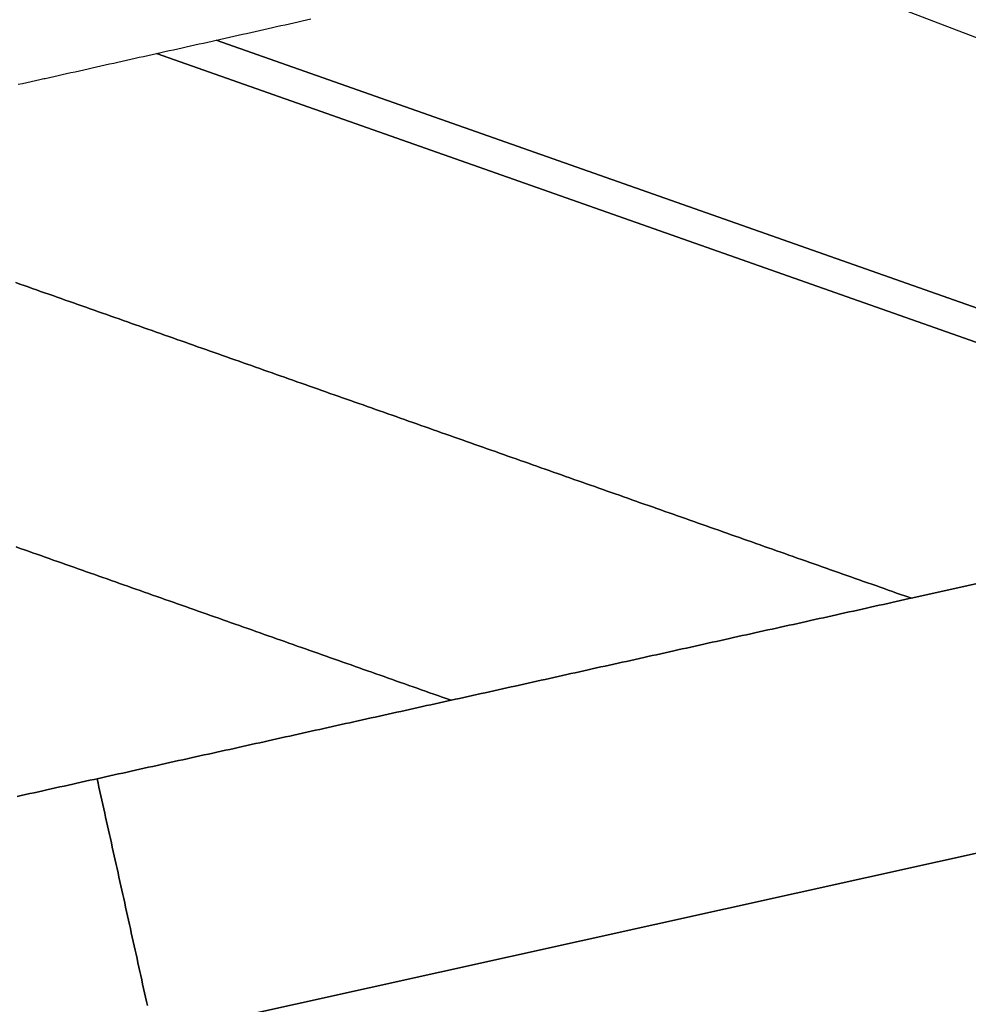
# Model space of a CAD drawing. Units: inches. Extents: x 2509913 to 2692947, y 1424906 to 1563819.
# Drawn here: x 2629199 to 2630281, y 1468232 to 1469355 of the extents above; entities that cross this region are included whole.
import ezdxf

# ---------------------------------------------------------------- set-up
doc = ezdxf.new("R2010")
doc.units = ezdxf.units.IN
doc.header["$MEASUREMENT"] = 0
doc.layers.add('MiningClaims', color=173, linetype='Continuous')

msp = doc.modelspace()

# ---------------------------------------------------------------- linework, layer by layer
at = {"layer": 'MiningClaims'}
for points in [[(2629975.8, 1469454.9), (2631320.5, 1468941.2)], [(2630837.7, 1468833.5), (2629423.7, 1469331.5), (2629424.2, 1469331.6), (2629429, 1469332.7), (2629433.9, 1469333.8), (2629438.8, 1469334.9), (2629443.7, 1469336), (2629448.6, 1469337.1), (2629453.4, 1469338.2), (2629458.3, 1469339.2), (2629463.2, 1469340.3), (2629468.1, 1469341.4), (2629473, 1469342.5), (2629477.8, 1469343.6), (2629482.7, 1469344.7), (2629487.6, 1469345.8), (2629492.5, 1469346.9), (2629497.4, 1469348), (2629502.2, 1469349.1), (2629507.1, 1469350.2), (2629512, 1469351.2), (2629516.9, 1469352.3), (2629521.8, 1469353.4), (2629526.6, 1469354.5), (2629531.5, 1469355.6)], [(2629197.9, 1469281.1), (2629202.7, 1469282.1), (2629207.6, 1469283.2), (2629212.5, 1469284.3), (2629217.4, 1469285.4), (2629222.3, 1469286.5), (2629227.1, 1469287.6), (2629228.6, 1469287.9), (2629233.5, 1469289), (2629238.3, 1469290.1), (2629243.2, 1469291.2), (2629248.1, 1469292.3), (2629253, 1469293.4), (2629257.9, 1469294.5), (2629262.7, 1469295.5), (2629267.6, 1469296.6), (2629272.5, 1469297.7), (2629277.4, 1469298.8), (2629282.3, 1469299.9), (2629287.1, 1469301), (2629292, 1469302.1), (2629296.9, 1469303.2), (2629301.8, 1469304.3), (2629306.7, 1469305.4), (2629311.5, 1469306.5), (2629316.4, 1469307.5), (2629321.3, 1469308.6), (2629326.2, 1469309.7), (2629331.1, 1469310.8), (2629335.9, 1469311.9), (2629340.8, 1469313), (2629345.7, 1469314.1), (2629350.6, 1469315.2), (2629355.5, 1469316.3), (2630769.9, 1468818.1)], [(2630752.2, 1468814.1), (2630216.3, 1468695.3), (2630213.6, 1468696.3), (2630208.8, 1468697.9), (2630204.1, 1468699.6), (2630199.4, 1468701.2), (2630194.7, 1468702.9), (2630190, 1468704.6), (2630185.3, 1468706.2), (2630180.6, 1468707.9), (2630175.8, 1468709.6), (2630171.1, 1468711.2), (2630166.4, 1468712.9), (2630161.7, 1468714.5), (2630157, 1468716.2), (2630152.3, 1468717.9), (2630147.5, 1468719.5), (2630142.8, 1468721.2), (2630138.1, 1468722.8), (2630133.4, 1468724.5), (2630128.7, 1468726.2), (2630124, 1468727.8), (2630119.2, 1468729.5), (2630114.5, 1468731.2), (2630109.8, 1468732.8), (2630105.1, 1468734.5), (2630100.4, 1468736.1), (2630095.7, 1468737.8), (2630090.9, 1468739.5), (2630086.2, 1468741.1), (2630081.5, 1468742.8), (2630076.8, 1468744.4), (2630072.1, 1468746.1), (2630067.4, 1468747.8), (2630062.7, 1468749.4), (2630057.9, 1468751.1), (2630053.2, 1468752.7), (2630048.5, 1468754.4), (2630043.8, 1468756.1), (2630039.1, 1468757.7), (2630034.4, 1468759.4), (2630029.6, 1468761.1), (2630024.9, 1468762.7), (2630020.2, 1468764.4), (2630015.5, 1468766), (2630010.8, 1468767.7), (2630006.1, 1468769.4), (2630001.3, 1468771), (2629996.6, 1468772.7), (2629991.9, 1468774.3), (2629987.2, 1468776), (2629982.5, 1468777.7), (2629977.8, 1468779.3), (2629973.1, 1468781), (2629968.3, 1468782.7), (2629963.6, 1468784.3), (2629958.9, 1468786), (2629954.2, 1468787.6), (2629949.5, 1468789.3), (2629944.8, 1468791), (2629940, 1468792.6), (2629935.3, 1468794.3), (2629930.6, 1468795.9), (2629925.9, 1468797.6), (2629921.2, 1468799.3), (2629916.5, 1468800.9), (2629911.7, 1468802.6), (2629907, 1468804.2), (2629902.3, 1468805.9), (2629897.6, 1468807.6), (2629892.9, 1468809.2), (2629888.2, 1468810.9), (2629883.4, 1468812.6), (2629878.7, 1468814.2), (2629874, 1468815.9), (2629869.3, 1468817.5), (2629864.6, 1468819.2), (2629859.9, 1468820.9), (2629855.2, 1468822.5), (2629850.4, 1468824.2), (2629845.7, 1468825.8), (2629841, 1468827.5), (2629836.3, 1468829.2), (2629831.6, 1468830.8), (2629826.9, 1468832.5), (2629822.1, 1468834.2), (2629817.4, 1468835.8), (2629812.7, 1468837.5), (2629808, 1468839.1), (2629803.3, 1468840.8), (2629798.6, 1468842.5), (2629793.8, 1468844.1), (2629789.1, 1468845.8), (2629784.4, 1468847.4), (2629779.7, 1468849.1), (2629775, 1468850.8), (2629770.3, 1468852.4), (2629765.5, 1468854.1), (2629760.8, 1468855.7), (2629756.1, 1468857.4), (2629751.4, 1468859.1), (2629746.7, 1468860.7), (2629742, 1468862.4), (2629737.3, 1468864.1), (2629732.5, 1468865.7), (2629727.8, 1468867.4), (2629723.1, 1468869), (2629718.4, 1468870.7), (2629713.7, 1468872.4), (2629709, 1468874), (2629704.2, 1468875.7), (2629699.5, 1468877.3), (2629694.8, 1468879), (2629690.1, 1468880.7), (2629685.4, 1468882.3), (2629680.7, 1468884), (2629675.9, 1468885.7), (2629671.2, 1468887.3), (2629666.5, 1468889), (2629661.8, 1468890.6), (2629657.1, 1468892.3), (2629652.4, 1468894), (2629647.7, 1468895.6), (2629642.9, 1468897.3), (2629638.2, 1468898.9), (2629633.5, 1468900.6), (2629628.8, 1468902.3), (2629624.1, 1468903.9), (2629619.4, 1468905.6), (2629614.6, 1468907.3), (2629609.9, 1468908.9), (2629605.2, 1468910.6), (2629600.5, 1468912.2), (2629595.8, 1468913.9), (2629591.1, 1468915.6), (2629586.3, 1468917.2), (2629581.6, 1468918.9), (2629576.9, 1468920.5), (2629572.2, 1468922.2), (2629567.5, 1468923.9), (2629562.8, 1468925.5), (2629558, 1468927.2), (2629553.3, 1468928.8), (2629548.6, 1468930.5), (2629543.9, 1468932.2), (2629539.2, 1468933.8), (2629534.5, 1468935.5), (2629529.8, 1468937.2), (2629525, 1468938.8), (2629520.3, 1468940.5), (2629515.6, 1468942.1), (2629510.9, 1468943.8), (2629506.2, 1468945.5), (2629501.5, 1468947.1), (2629496.7, 1468948.8), (2629492, 1468950.4), (2629487.3, 1468952.1), (2629482.6, 1468953.8), (2629477.9, 1468955.4), (2629473.2, 1468957.1), (2629468.4, 1468958.8), (2629463.7, 1468960.4), (2629459, 1468962.1), (2629454.3, 1468963.7), (2629449.6, 1468965.4), (2629444.9, 1468967.1), (2629440.2, 1468968.7), (2629435.4, 1468970.4), (2629430.7, 1468972), (2629426, 1468973.7), (2629421.3, 1468975.4), (2629416.6, 1468977), (2629411.9, 1468978.7), (2629407.1, 1468980.3), (2629402.4, 1468982), (2629397.7, 1468983.7), (2629393, 1468985.3), (2629388.3, 1468987), (2629383.6, 1468988.7), (2629378.8, 1468990.3), (2629374.1, 1468992), (2629369.4, 1468993.6), (2629364.7, 1468995.3), (2629360, 1468997), (2629355.3, 1468998.6), (2629350.5, 1469000.3), (2629345.8, 1469001.9), (2629341.1, 1469003.6), (2629336.4, 1469005.3), (2629331.7, 1469006.9), (2629327, 1469008.6), (2629322.3, 1469010.3), (2629317.5, 1469011.9), (2629312.8, 1469013.6), (2629308.1, 1469015.2), (2629303.4, 1469016.9), (2629298.7, 1469018.6), (2629294, 1469020.2), (2629289.2, 1469021.9), (2629284.5, 1469023.5), (2629279.8, 1469025.2), (2629275.1, 1469026.9), (2629270.4, 1469028.5), (2629265.7, 1469030.2), (2629260.9, 1469031.9), (2629256.2, 1469033.5), (2629251.5, 1469035.2), (2629246.8, 1469036.8), (2629242.1, 1469038.5), (2629237.4, 1469040.2), (2629232.6, 1469041.8), (2629227.9, 1469043.5), (2629223.2, 1469045.1), (2629218.5, 1469046.8), (2629213.8, 1469048.5), (2629209.1, 1469050.1), (2629204.4, 1469051.8), (2629199.6, 1469053.4), (2629194.9, 1469055.1)], [(2629194.9, 1469055.1), (2629199.6, 1469053.4), (2629204.4, 1469051.8), (2629209.1, 1469050.1), (2629213.8, 1469048.5), (2629218.5, 1469046.8), (2629223.2, 1469045.1), (2629227.9, 1469043.5), (2629232.6, 1469041.8), (2629237.4, 1469040.2), (2629242.1, 1469038.5), (2629246.8, 1469036.8), (2629251.5, 1469035.2), (2629256.2, 1469033.5), (2629260.9, 1469031.9), (2629265.7, 1469030.2), (2629270.4, 1469028.5), (2629275.1, 1469026.9), (2629279.8, 1469025.2), (2629284.5, 1469023.5), (2629289.2, 1469021.9), (2629294, 1469020.2), (2629298.7, 1469018.6), (2629303.4, 1469016.9), (2629308.1, 1469015.2), (2629312.8, 1469013.6), (2629317.5, 1469011.9), (2629322.3, 1469010.3), (2629327, 1469008.6), (2629331.7, 1469006.9), (2629336.4, 1469005.3), (2629341.1, 1469003.6), (2629345.8, 1469001.9), (2629350.5, 1469000.3), (2629355.3, 1468998.6), (2629360, 1468997), (2629364.7, 1468995.3), (2629369.4, 1468993.6), (2629374.1, 1468992), (2629378.8, 1468990.3), (2629383.6, 1468988.7), (2629388.3, 1468987), (2629393, 1468985.3), (2629397.7, 1468983.7), (2629402.4, 1468982), (2629407.1, 1468980.3), (2629411.9, 1468978.7), (2629416.6, 1468977), (2629421.3, 1468975.4), (2629426, 1468973.7), (2629430.7, 1468972), (2629435.4, 1468970.4), (2629440.2, 1468968.7), (2629444.9, 1468967.1), (2629449.6, 1468965.4), (2629454.3, 1468963.7), (2629459, 1468962.1), (2629463.7, 1468960.4), (2629468.4, 1468958.8), (2629473.2, 1468957.1), (2629477.9, 1468955.4), (2629482.6, 1468953.8), (2629487.3, 1468952.1), (2629492, 1468950.4), (2629496.7, 1468948.8), (2629501.5, 1468947.1), (2629506.2, 1468945.5), (2629510.9, 1468943.8), (2629515.6, 1468942.1), (2629520.3, 1468940.5), (2629525, 1468938.8), (2629529.8, 1468937.2), (2629534.5, 1468935.5), (2629539.2, 1468933.8), (2629543.9, 1468932.2), (2629548.6, 1468930.5), (2629553.3, 1468928.8), (2629558, 1468927.2), (2629562.8, 1468925.5), (2629567.5, 1468923.9), (2629572.2, 1468922.2), (2629576.9, 1468920.5), (2629581.6, 1468918.9), (2629586.3, 1468917.2), (2629591.1, 1468915.6), (2629595.8, 1468913.9), (2629600.5, 1468912.2), (2629605.2, 1468910.6), (2629609.9, 1468908.9), (2629614.6, 1468907.3), (2629619.4, 1468905.6), (2629624.1, 1468903.9), (2629628.8, 1468902.3), (2629633.5, 1468900.6), (2629638.2, 1468898.9), (2629642.9, 1468897.3), (2629647.7, 1468895.6), (2629652.4, 1468894), (2629657.1, 1468892.3), (2629661.8, 1468890.6), (2629666.5, 1468889), (2629671.2, 1468887.3), (2629675.9, 1468885.7), (2629680.7, 1468884), (2629685.4, 1468882.3), (2629690.1, 1468880.7), (2629694.8, 1468879), (2629699.5, 1468877.3), (2629704.2, 1468875.7), (2629709, 1468874), (2629713.7, 1468872.4), (2629718.4, 1468870.7), (2629723.1, 1468869), (2629727.8, 1468867.4), (2629732.5, 1468865.7), (2629737.3, 1468864.1), (2629742, 1468862.4), (2629746.7, 1468860.7), (2629751.4, 1468859.1), (2629756.1, 1468857.4), (2629760.8, 1468855.7), (2629765.5, 1468854.1), (2629770.3, 1468852.4), (2629775, 1468850.8), (2629779.7, 1468849.1), (2629784.4, 1468847.4), (2629789.1, 1468845.8), (2629793.8, 1468844.1), (2629798.6, 1468842.5), (2629803.3, 1468840.8), (2629808, 1468839.1), (2629812.7, 1468837.5), (2629817.4, 1468835.8), (2629822.1, 1468834.2), (2629826.9, 1468832.5), (2629831.6, 1468830.8), (2629836.3, 1468829.2), (2629841, 1468827.5), (2629845.7, 1468825.8), (2629850.4, 1468824.2), (2629855.2, 1468822.5), (2629859.9, 1468820.9), (2629864.6, 1468819.2), (2629869.3, 1468817.5), (2629874, 1468815.9), (2629878.7, 1468814.2), (2629883.4, 1468812.6), (2629888.2, 1468810.9), (2629892.9, 1468809.2), (2629897.6, 1468807.6), (2629902.3, 1468805.9), (2629907, 1468804.2), (2629911.7, 1468802.6), (2629916.5, 1468800.9), (2629921.2, 1468799.3), (2629925.9, 1468797.6), (2629930.6, 1468795.9), (2629935.3, 1468794.3), (2629940, 1468792.6), (2629944.8, 1468791), (2629949.5, 1468789.3), (2629954.2, 1468787.6), (2629958.9, 1468786), (2629963.6, 1468784.3), (2629968.3, 1468782.7), (2629973.1, 1468781), (2629977.8, 1468779.3), (2629982.5, 1468777.7), (2629987.2, 1468776), (2629991.9, 1468774.3), (2629996.6, 1468772.7), (2630001.3, 1468771), (2630006.1, 1468769.4), (2630010.8, 1468767.7), (2630015.5, 1468766), (2630020.2, 1468764.4), (2630024.9, 1468762.7), (2630029.6, 1468761.1), (2630034.4, 1468759.4), (2630039.1, 1468757.7), (2630043.8, 1468756.1), (2630048.5, 1468754.4), (2630053.2, 1468752.7), (2630057.9, 1468751.1), (2630062.7, 1468749.4), (2630067.4, 1468747.8), (2630072.1, 1468746.1), (2630076.8, 1468744.4), (2630081.5, 1468742.8), (2630086.2, 1468741.1), (2630090.9, 1468739.5), (2630095.7, 1468737.8), (2630100.4, 1468736.1), (2630105.1, 1468734.5), (2630109.8, 1468732.8), (2630114.5, 1468731.2), (2630119.2, 1468729.5), (2630124, 1468727.8), (2630128.7, 1468726.2), (2630133.4, 1468724.5), (2630138.1, 1468722.8), (2630142.8, 1468721.2), (2630147.5, 1468719.5), (2630152.3, 1468717.9), (2630157, 1468716.2), (2630161.7, 1468714.5), (2630166.4, 1468712.9), (2630171.1, 1468711.2), (2630175.8, 1468709.6), (2630180.6, 1468707.9), (2630185.3, 1468706.2), (2630190, 1468704.6), (2630194.7, 1468702.9), (2630199.4, 1468701.2), (2630204.1, 1468699.6), (2630208.8, 1468697.9), (2630213.6, 1468696.3), (2630216.3, 1468695.3), (2630213.8, 1468694.8), (2630208.9, 1468693.7), (2630204, 1468692.6), (2630199.1, 1468691.5), (2630194.2, 1468690.4), (2630189.4, 1468689.4), (2630184.5, 1468688.3), (2630179.6, 1468687.2), (2630174.7, 1468686.1), (2630169.8, 1468685), (2630165, 1468683.9), (2630160.1, 1468682.9), (2630155.2, 1468681.8), (2630150.3, 1468680.7), (2630145.4, 1468679.6), (2630140.6, 1468678.5), (2630135.7, 1468677.5), (2630130.8, 1468676.4), (2630125.9, 1468675.3), (2630121, 1468674.2), (2630116.1, 1468673.1), (2630111.3, 1468672), (2630106.4, 1468671), (2630101.5, 1468669.9), (2630096.6, 1468668.8), (2630091.7, 1468667.7), (2630086.9, 1468666.6), (2630082, 1468665.5), (2630077.1, 1468664.5), (2630072.2, 1468663.4), (2630067.3, 1468662.3), (2630062.4, 1468661.2), (2630057.6, 1468660.1), (2630052.7, 1468659.1), (2630047.8, 1468658), (2630042.9, 1468656.9), (2630038, 1468655.8), (2630033.2, 1468654.7), (2630028.3, 1468653.6), (2630023.4, 1468652.6), (2630018.5, 1468651.5), (2630013.6, 1468650.4), (2630008.8, 1468649.3), (2630003.9, 1468648.2), (2629999, 1468647.2), (2629994.1, 1468646.1), (2629989.2, 1468645), (2629984.3, 1468643.9), (2629979.5, 1468642.8), (2629974.6, 1468641.7), (2629969.7, 1468640.7), (2629964.8, 1468639.6), (2629959.9, 1468638.5), (2629955.1, 1468637.4), (2629950.2, 1468636.3), (2629945.3, 1468635.3), (2629940.4, 1468634.2), (2629935.5, 1468633.1), (2629930.6, 1468632), (2629925.8, 1468630.9), (2629920.9, 1468629.8), (2629916, 1468628.8), (2629911.1, 1468627.7), (2629906.2, 1468626.6), (2629901.4, 1468625.5), (2629896.5, 1468624.4), (2629891.6, 1468623.3), (2629886.7, 1468622.3), (2629881.8, 1468621.2), (2629877, 1468620.1), (2629872.1, 1468619), (2629867.2, 1468617.9), (2629862.3, 1468616.9), (2629857.4, 1468615.8), (2629852.5, 1468614.7), (2629847.7, 1468613.6), (2629842.8, 1468612.5), (2629837.9, 1468611.4), (2629833, 1468610.4), (2629828.1, 1468609.3), (2629823.3, 1468608.2), (2629818.4, 1468607.1), (2629813.5, 1468606), (2629808.6, 1468605), (2629803.7, 1468603.9), (2629798.8, 1468602.8), (2629794, 1468601.7), (2629789.1, 1468600.6), (2629784.2, 1468599.5), (2629779.3, 1468598.5), (2629774.4, 1468597.4), (2629769.6, 1468596.3), (2629764.7, 1468595.2), (2629759.8, 1468594.1), (2629754.9, 1468593.1), (2629750, 1468592), (2629745.1, 1468590.9), (2629740.3, 1468589.8), (2629735.4, 1468588.7), (2629730.5, 1468587.6), (2629725.6, 1468586.6), (2629720.7, 1468585.5), (2629715.9, 1468584.4), (2629711, 1468583.3), (2629706.1, 1468582.2), (2629701.2, 1468581.1), (2629696.3, 1468580.1), (2629691.5, 1468579), (2629690.5, 1468579.3), (2629685.8, 1468581), (2629681.1, 1468582.6), (2629676.4, 1468584.3), (2629671.7, 1468586), (2629667, 1468587.6), (2629662.2, 1468589.3), (2629657.5, 1468590.9), (2629652.8, 1468592.6), (2629648.1, 1468594.3), (2629643.4, 1468595.9), (2629638.7, 1468597.6), (2629633.9, 1468599.2), (2629629.2, 1468600.9), (2629624.5, 1468602.6), (2629619.8, 1468604.2), (2629615.1, 1468605.9), (2629610.4, 1468607.6), (2629605.6, 1468609.2), (2629600.9, 1468610.9), (2629596.2, 1468612.5), (2629591.5, 1468614.2), (2629586.8, 1468615.9), (2629582.1, 1468617.5), (2629577.4, 1468619.2), (2629572.6, 1468620.8), (2629567.9, 1468622.5), (2629563.2, 1468624.2), (2629558.5, 1468625.8), (2629553.8, 1468627.5), (2629549.1, 1468629.2), (2629544.3, 1468630.8), (2629539.6, 1468632.5), (2629534.9, 1468634.1), (2629530.2, 1468635.8), (2629525.5, 1468637.5), (2629520.8, 1468639.1), (2629516, 1468640.8), (2629511.3, 1468642.4), (2629506.6, 1468644.1), (2629501.9, 1468645.8), (2629497.2, 1468647.4), (2629492.5, 1468649.1), (2629487.8, 1468650.8), (2629483, 1468652.4), (2629478.3, 1468654.1), (2629473.6, 1468655.7), (2629468.9, 1468657.4), (2629464.2, 1468659.1), (2629459.5, 1468660.7), (2629454.7, 1468662.4), (2629450, 1468664.1), (2629445.3, 1468665.7), (2629440.6, 1468667.4), (2629435.9, 1468669), (2629431.2, 1468670.7), (2629426.4, 1468672.4), (2629421.7, 1468674), (2629417, 1468675.7), (2629412.3, 1468677.3), (2629407.6, 1468679), (2629402.9, 1468680.7), (2629398.2, 1468682.3), (2629393.4, 1468684), (2629388.7, 1468685.7), (2629384, 1468687.3), (2629379.3, 1468689), (2629374.6, 1468690.6), (2629369.9, 1468692.3), (2629365.1, 1468694), (2629360.4, 1468695.6), (2629355.7, 1468697.3), (2629351, 1468698.9), (2629346.3, 1468700.6), (2629341.6, 1468702.3), (2629336.8, 1468703.9), (2629332.1, 1468705.6), (2629327.4, 1468707.3), (2629322.7, 1468708.9), (2629318, 1468710.6), (2629313.3, 1468712.2), (2629308.6, 1468713.9), (2629303.8, 1468715.6), (2629299.1, 1468717.2), (2629294.4, 1468718.9), (2629289.7, 1468720.5), (2629285, 1468722.2), (2629280.3, 1468723.9), (2629275.5, 1468725.5), (2629270.8, 1468727.2), (2629266.1, 1468728.9), (2629261.4, 1468730.5), (2629256.7, 1468732.2), (2629252, 1468733.8), (2629247.2, 1468735.5), (2629242.5, 1468737.2), (2629237.8, 1468738.8), (2629233.1, 1468740.5), (2629228.4, 1468742.1), (2629223.7, 1468743.8), (2629219, 1468745.5), (2629214.2, 1468747.1), (2629209.5, 1468748.8), (2629204.8, 1468750.5), (2629200.1, 1468752.1), (2629195.4, 1468753.8)], [(2629345.2, 1468230.8), (2629344.1, 1468235.7), (2629343, 1468240.6), (2629341.9, 1468245.4), (2629340.8, 1468250.3), (2629339.7, 1468255.2), (2629338.7, 1468260.1), (2629337.6, 1468265), (2629336.5, 1468269.8), (2629335.4, 1468274.7), (2629334.3, 1468279.6), (2629333.3, 1468284.5), (2629332.2, 1468289.4), (2629331.1, 1468294.2), (2629330, 1468299.1), (2629328.9, 1468304), (2629327.8, 1468308.9), (2629326.8, 1468313.8), (2629325.7, 1468318.7), (2629324.6, 1468323.5), (2629323.5, 1468328.4), (2629322.4, 1468333.3), (2629321.3, 1468338.2), (2629320.3, 1468343.1), (2629319.2, 1468347.9), (2629318.1, 1468352.8), (2629317, 1468357.7), (2629315.9, 1468362.6), (2629314.8, 1468367.5), (2629313.8, 1468372.3), (2629312.7, 1468377.2), (2629311.6, 1468382.1), (2629310.5, 1468387), (2629309.4, 1468391.9), (2629308.3, 1468396.8), (2629307.3, 1468401.6), (2629306.2, 1468406.5), (2629305.1, 1468411.4), (2629304, 1468416.3), (2629302.9, 1468421.2), (2629301.8, 1468426), (2629300.8, 1468430.9), (2629299.7, 1468435.8), (2629298.6, 1468440.7), (2629297.5, 1468445.6), (2629296.4, 1468450.4), (2629295.3, 1468455.3), (2629294.3, 1468460.2), (2629293.2, 1468465.1), (2629292.1, 1468470), (2629291, 1468474.9), (2629289.9, 1468479.7), (2629288.8, 1468484.6), (2629287.8, 1468489.5), (2629292.6, 1468490.6), (2629297.5, 1468491.7), (2629302.4, 1468492.7), (2629307.3, 1468493.8), (2629312.2, 1468494.9), (2629317, 1468496), (2629321.9, 1468497.1), (2629326.8, 1468498.2), (2629331.7, 1468499.2), (2629336.6, 1468500.3), (2629341.4, 1468501.4), (2629346.3, 1468502.5), (2629351.2, 1468503.6), (2629356.1, 1468504.6), (2629361, 1468505.7), (2629365.9, 1468506.8), (2629370.7, 1468507.9), (2629375.6, 1468509), (2629380.5, 1468510.1), (2629385.4, 1468511.1), (2629390.3, 1468512.2), (2629395.1, 1468513.3), (2629400, 1468514.4), (2629404.9, 1468515.5), (2629409.8, 1468516.6), (2629414.7, 1468517.6), (2629419.6, 1468518.7), (2629424.4, 1468519.8), (2629429.3, 1468520.9), (2629434.2, 1468522), (2629439.1, 1468523), (2629444, 1468524.1), (2629448.8, 1468525.2), (2629453.7, 1468526.3), (2629458.6, 1468527.4), (2629463.5, 1468528.5), (2629468.4, 1468529.5), (2629473.2, 1468530.6), (2629478.1, 1468531.7), (2629483, 1468532.8), (2629487.9, 1468533.9), (2629492.8, 1468534.9), (2629497.7, 1468536), (2629502.5, 1468537.1), (2629507.4, 1468538.2), (2629512.3, 1468539.3), (2629517.2, 1468540.4), (2629522.1, 1468541.4), (2629526.9, 1468542.5), (2629531.8, 1468543.6), (2629536.7, 1468544.7), (2629541.6, 1468545.8), (2629546.5, 1468546.8), (2629551.4, 1468547.9), (2629556.2, 1468549), (2629561.1, 1468550.1), (2629566, 1468551.2), (2629570.9, 1468552.3), (2629575.8, 1468553.3), (2629580.6, 1468554.4), (2629585.5, 1468555.5), (2629590.4, 1468556.6), (2629595.3, 1468557.7), (2629600.2, 1468558.8), (2629605, 1468559.8), (2629609.9, 1468560.9), (2629614.8, 1468562), (2629619.7, 1468563.1), (2629624.6, 1468564.2), (2629629.5, 1468565.2), (2629634.3, 1468566.3), (2629639.2, 1468567.4), (2629644.1, 1468568.5), (2629649, 1468569.6), (2629653.9, 1468570.7), (2629658.7, 1468571.7), (2629663.6, 1468572.8), (2629668.5, 1468573.9), (2629673.4, 1468575), (2629678.3, 1468576.1), (2629683.2, 1468577.1), (2629688, 1468578.2), (2629691.5, 1468579), (2629696.3, 1468580.1), (2629701.2, 1468581.1), (2629706.1, 1468582.2), (2629711, 1468583.3), (2629715.9, 1468584.4), (2629720.7, 1468585.5), (2629725.6, 1468586.6), (2629730.5, 1468587.6), (2629735.4, 1468588.7), (2629740.3, 1468589.8), (2629745.1, 1468590.9), (2629750, 1468592), (2629754.9, 1468593.1), (2629759.8, 1468594.1), (2629764.7, 1468595.2), (2629769.6, 1468596.3), (2629774.4, 1468597.4), (2629779.3, 1468598.5), (2629784.2, 1468599.5), (2629789.1, 1468600.6), (2629794, 1468601.7), (2629798.8, 1468602.8), (2629803.7, 1468603.9), (2629808.6, 1468605), (2629813.5, 1468606), (2629818.4, 1468607.1), (2629823.3, 1468608.2), (2629828.1, 1468609.3), (2629833, 1468610.4), (2629837.9, 1468611.4), (2629842.8, 1468612.5), (2629847.7, 1468613.6), (2629852.5, 1468614.7), (2629857.4, 1468615.8), (2629862.3, 1468616.9), (2629867.2, 1468617.9), (2629872.1, 1468619), (2629877, 1468620.1), (2629881.8, 1468621.2), (2629886.7, 1468622.3), (2629891.6, 1468623.3), (2629896.5, 1468624.4), (2629901.4, 1468625.5), (2629906.2, 1468626.6), (2629911.1, 1468627.7), (2629916, 1468628.8), (2629920.9, 1468629.8), (2629925.8, 1468630.9), (2629930.6, 1468632), (2629935.5, 1468633.1), (2629940.4, 1468634.2), (2629945.3, 1468635.3), (2629950.2, 1468636.3), (2629955.1, 1468637.4), (2629959.9, 1468638.5), (2629964.8, 1468639.6), (2629969.7, 1468640.7), (2629974.6, 1468641.7), (2629979.5, 1468642.8), (2629984.3, 1468643.9), (2629989.2, 1468645), (2629994.1, 1468646.1), (2629999, 1468647.2), (2630003.9, 1468648.2), (2630008.8, 1468649.3), (2630013.6, 1468650.4), (2630018.5, 1468651.5), (2630023.4, 1468652.6), (2630028.3, 1468653.6), (2630033.2, 1468654.7), (2630038, 1468655.8), (2630042.9, 1468656.9), (2630047.8, 1468658), (2630052.7, 1468659.1), (2630057.6, 1468660.1), (2630062.4, 1468661.2), (2630067.3, 1468662.3), (2630072.2, 1468663.4), (2630077.1, 1468664.5), (2630082, 1468665.5), (2630086.9, 1468666.6), (2630091.7, 1468667.7), (2630096.6, 1468668.8), (2630101.5, 1468669.9), (2630106.4, 1468671), (2630111.3, 1468672), (2630116.1, 1468673.1), (2630121, 1468674.2), (2630125.9, 1468675.3), (2630130.8, 1468676.4), (2630135.7, 1468677.5), (2630140.6, 1468678.5), (2630145.4, 1468679.6), (2630150.3, 1468680.7), (2630155.2, 1468681.8), (2630160.1, 1468682.9), (2630165, 1468683.9), (2630169.8, 1468685), (2630174.7, 1468686.1), (2630179.6, 1468687.2), (2630184.5, 1468688.3), (2630189.4, 1468689.4), (2630194.2, 1468690.4), (2630199.1, 1468691.5), (2630204, 1468692.6), (2630208.9, 1468693.7), (2630213.8, 1468694.8), (2630216.3, 1468695.3), (2630752.2, 1468814.1)], [(2629195.4, 1468753.8), (2629200.1, 1468752.1), (2629204.8, 1468750.5), (2629209.5, 1468748.8), (2629214.2, 1468747.1), (2629219, 1468745.5), (2629223.7, 1468743.8), (2629228.4, 1468742.1), (2629233.1, 1468740.5), (2629237.8, 1468738.8), (2629242.5, 1468737.2), (2629247.2, 1468735.5), (2629252, 1468733.8), (2629256.7, 1468732.2), (2629261.4, 1468730.5), (2629266.1, 1468728.9), (2629270.8, 1468727.2), (2629275.5, 1468725.5), (2629280.3, 1468723.9), (2629285, 1468722.2), (2629289.7, 1468720.5), (2629294.4, 1468718.9), (2629299.1, 1468717.2), (2629303.8, 1468715.6), (2629308.6, 1468713.9), (2629313.3, 1468712.2), (2629318, 1468710.6), (2629322.7, 1468708.9), (2629327.4, 1468707.3), (2629332.1, 1468705.6), (2629336.8, 1468703.9), (2629341.6, 1468702.3), (2629346.3, 1468700.6), (2629351, 1468698.9), (2629355.7, 1468697.3), (2629360.4, 1468695.6), (2629365.1, 1468694), (2629369.9, 1468692.3), (2629374.6, 1468690.6), (2629379.3, 1468689), (2629384, 1468687.3), (2629388.7, 1468685.7), (2629393.4, 1468684), (2629398.2, 1468682.3), (2629402.9, 1468680.7), (2629407.6, 1468679), (2629412.3, 1468677.3), (2629417, 1468675.7), (2629421.7, 1468674), (2629426.4, 1468672.4), (2629431.2, 1468670.7), (2629435.9, 1468669), (2629440.6, 1468667.4), (2629445.3, 1468665.7), (2629450, 1468664.1), (2629454.7, 1468662.4), (2629459.5, 1468660.7), (2629464.2, 1468659.1), (2629468.9, 1468657.4), (2629473.6, 1468655.7), (2629478.3, 1468654.1), (2629483, 1468652.4), (2629487.8, 1468650.8), (2629492.5, 1468649.1), (2629497.2, 1468647.4), (2629501.9, 1468645.8), (2629506.6, 1468644.1), (2629511.3, 1468642.4), (2629516, 1468640.8), (2629520.8, 1468639.1), (2629525.5, 1468637.5), (2629530.2, 1468635.8), (2629534.9, 1468634.1), (2629539.6, 1468632.5), (2629544.3, 1468630.8), (2629549.1, 1468629.2), (2629553.8, 1468627.5), (2629558.5, 1468625.8), (2629563.2, 1468624.2), (2629567.9, 1468622.5), (2629572.6, 1468620.8), (2629577.4, 1468619.2), (2629582.1, 1468617.5), (2629586.8, 1468615.9), (2629591.5, 1468614.2), (2629596.2, 1468612.5), (2629600.9, 1468610.9), (2629605.6, 1468609.2), (2629610.4, 1468607.6), (2629615.1, 1468605.9), (2629619.8, 1468604.2), (2629624.5, 1468602.6), (2629629.2, 1468600.9), (2629633.9, 1468599.2), (2629638.7, 1468597.6), (2629643.4, 1468595.9), (2629648.1, 1468594.3), (2629652.8, 1468592.6), (2629657.5, 1468590.9), (2629662.2, 1468589.3), (2629667, 1468587.6), (2629671.7, 1468586), (2629676.4, 1468584.3), (2629681.1, 1468582.6), (2629685.8, 1468581), (2629690.5, 1468579.3), (2629691.5, 1468579), (2629688, 1468578.2), (2629683.2, 1468577.1), (2629678.3, 1468576.1), (2629673.4, 1468575), (2629668.5, 1468573.9), (2629663.6, 1468572.8), (2629658.7, 1468571.7), (2629653.9, 1468570.7), (2629649, 1468569.6), (2629644.1, 1468568.5), (2629639.2, 1468567.4), (2629634.3, 1468566.3), (2629629.5, 1468565.2), (2629624.6, 1468564.2), (2629619.7, 1468563.1), (2629614.8, 1468562), (2629609.9, 1468560.9), (2629605, 1468559.8), (2629600.2, 1468558.8), (2629595.3, 1468557.7), (2629590.4, 1468556.6), (2629585.5, 1468555.5), (2629580.6, 1468554.4), (2629575.8, 1468553.3), (2629570.9, 1468552.3), (2629566, 1468551.2), (2629561.1, 1468550.1), (2629556.2, 1468549), (2629551.4, 1468547.9), (2629546.5, 1468546.8), (2629541.6, 1468545.8), (2629536.7, 1468544.7), (2629531.8, 1468543.6), (2629526.9, 1468542.5), (2629522.1, 1468541.4), (2629517.2, 1468540.4), (2629512.3, 1468539.3), (2629507.4, 1468538.2), (2629502.5, 1468537.1), (2629497.7, 1468536), (2629492.8, 1468534.9), (2629487.9, 1468533.9), (2629483, 1468532.8), (2629478.1, 1468531.7), (2629473.2, 1468530.6), (2629468.4, 1468529.5), (2629463.5, 1468528.5), (2629458.6, 1468527.4), (2629453.7, 1468526.3), (2629448.8, 1468525.2), (2629444, 1468524.1), (2629439.1, 1468523), (2629434.2, 1468522), (2629429.3, 1468520.9), (2629424.4, 1468519.8), (2629419.6, 1468518.7), (2629414.7, 1468517.6), (2629409.8, 1468516.6), (2629404.9, 1468515.5), (2629400, 1468514.4), (2629395.1, 1468513.3), (2629390.3, 1468512.2), (2629385.4, 1468511.1), (2629380.5, 1468510.1), (2629375.6, 1468509), (2629370.7, 1468507.9), (2629365.9, 1468506.8), (2629361, 1468505.7), (2629356.1, 1468504.6), (2629351.2, 1468503.6), (2629346.3, 1468502.5), (2629341.4, 1468501.4), (2629336.6, 1468500.3), (2629331.7, 1468499.2), (2629326.8, 1468498.2), (2629321.9, 1468497.1), (2629317, 1468496), (2629312.2, 1468494.9), (2629307.3, 1468493.8), (2629302.4, 1468492.7), (2629297.5, 1468491.7), (2629292.6, 1468490.6), (2629287.8, 1468489.5), (2629284.3, 1468488.7), (2629279.5, 1468487.7), (2629274.6, 1468486.6), (2629269.7, 1468485.5), (2629264.8, 1468484.4), (2629259.9, 1468483.3), (2629255, 1468482.3), (2629250.2, 1468481.2), (2629245.3, 1468480.1), (2629240.4, 1468479), (2629235.5, 1468477.9), (2629230.6, 1468476.8), (2629225.8, 1468475.8), (2629220.9, 1468474.7), (2629216, 1468473.6), (2629211.1, 1468472.5), (2629206.2, 1468471.4), (2629201.3, 1468470.4), (2629196.5, 1468469.3)], [(2629352.7, 1468196.6), (2630817.2, 1468521.3), (2630876.5, 1468253.7), (2629412, 1467929.1)], [(2630817.2, 1468521.3), (2629352.7, 1468196.6)], [(2629196.5, 1468469.3), (2629201.3, 1468470.4), (2629206.2, 1468471.4), (2629211.1, 1468472.5), (2629216, 1468473.6), (2629220.9, 1468474.7), (2629225.8, 1468475.8), (2629230.6, 1468476.8), (2629235.5, 1468477.9), (2629240.4, 1468479), (2629245.3, 1468480.1), (2629250.2, 1468481.2), (2629255, 1468482.3), (2629259.9, 1468483.3), (2629264.8, 1468484.4), (2629269.7, 1468485.5), (2629274.6, 1468486.6), (2629279.5, 1468487.7), (2629284.3, 1468488.7), (2629287.8, 1468489.5), (2629288.8, 1468484.6), (2629289.9, 1468479.7), (2629291, 1468474.9), (2629292.1, 1468470), (2629293.2, 1468465.1), (2629294.3, 1468460.2), (2629295.3, 1468455.3), (2629296.4, 1468450.4), (2629297.5, 1468445.6), (2629298.6, 1468440.7), (2629299.7, 1468435.8), (2629300.8, 1468430.9), (2629301.8, 1468426), (2629302.9, 1468421.2), (2629304, 1468416.3), (2629305.1, 1468411.4), (2629306.2, 1468406.5), (2629307.3, 1468401.6), (2629308.3, 1468396.8), (2629309.4, 1468391.9), (2629310.5, 1468387), (2629311.6, 1468382.1), (2629312.7, 1468377.2), (2629313.8, 1468372.3), (2629314.8, 1468367.5), (2629315.9, 1468362.6), (2629317, 1468357.7), (2629318.1, 1468352.8), (2629319.2, 1468347.9), (2629320.3, 1468343.1), (2629321.3, 1468338.2), (2629322.4, 1468333.3), (2629323.5, 1468328.4), (2629324.6, 1468323.5), (2629325.7, 1468318.7), (2629326.8, 1468313.8), (2629327.8, 1468308.9), (2629328.9, 1468304), (2629330, 1468299.1), (2629331.1, 1468294.2), (2629332.2, 1468289.4), (2629333.3, 1468284.5), (2629334.3, 1468279.6), (2629335.4, 1468274.7), (2629336.5, 1468269.8), (2629337.6, 1468265), (2629338.7, 1468260.1), (2629339.7, 1468255.2), (2629340.8, 1468250.3), (2629341.9, 1468245.4), (2629343, 1468240.6), (2629344.1, 1468235.7), (2629345.2, 1468230.8)]]:
    msp.add_lwpolyline(points, dxfattribs=at)
msp.add_lwpolyline([(2630769.9, 1468818.1), (2629355.5, 1469316.3), (2629360.3, 1469317.3), (2629365.1, 1469318.4), (2629370, 1469319.5), (2629374.9, 1469320.6), (2629379.8, 1469321.7), (2629384.7, 1469322.8), (2629389.5, 1469323.9), (2629394.4, 1469325), (2629399.3, 1469326.1), (2629404.2, 1469327.2), (2629409.1, 1469328.2), (2629413.9, 1469329.3), (2629418.8, 1469330.4), (2629423.7, 1469331.5), (2630837.7, 1468833.5)], close=True, dxfattribs=at)

doc.saveas('drawing.dxf')
